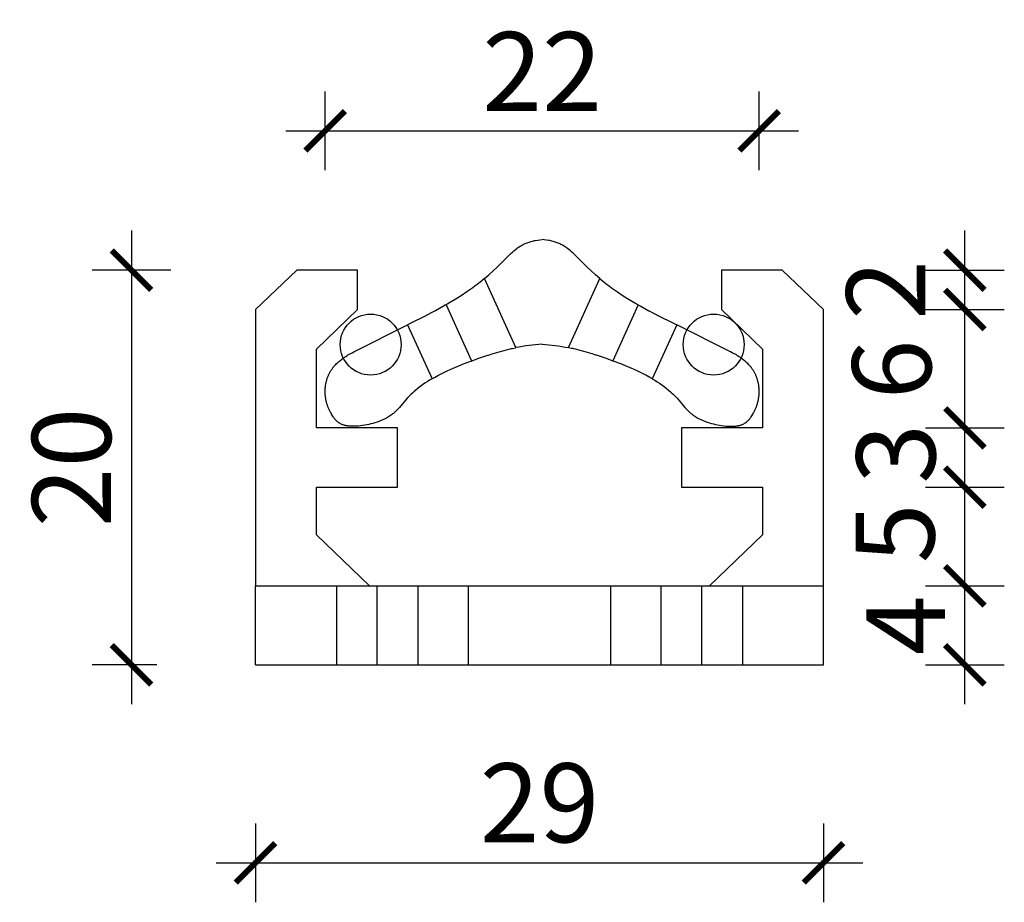
# Model space of a CAD drawing. Units: millimetres. Extents: x -1399 to -960, y 2491 to 2635.
# Drawn here: x -1399 to -1349, y 2590 to 2635 of the extents above; entities that cross this region are included whole.
import ezdxf

# ---------------------------------------------------------------- set-up
doc = ezdxf.new("R2010")
doc.units = ezdxf.units.MM
for name, color, linetype in [('TONI', 4, 'Continuous'), ('TONI-Achse', 1, 'Continuous'), ('TONI-BEMASSUNG', 7, 'Continuous'), ('TONI-BEMASSUNG @ 1', 7, 'Continuous'), ('TONI-Verdeckt', 3, 'Continuous')]:
    doc.layers.add(name, color=color, linetype=linetype)
doc.styles.add('GD', font='arial.ttf')
doc.dimstyles.new('GD1', dxfattribs={"dimtxt": 4, "dimasz": 2, "dimexe": 2, "dimexo": 5, "dimgap": 1, "dimtad": 1, "dimdec": 0, "dimzin": 0, "dimtxsty": 'GD', "dimblk": 'ARCHTICK', "dimcen": 1, "dimdle": 2, "dimadec": 0, "dimazin": 0, "dimtfac": 1, "dimtdec": 0, "dimtofl": 0, "dimtmove": 0, "dimatfit": 2, "dimfxl": 0, "dimtolj": 1, "dimtzin": 0, "dimarcsym": 0})

# ---------------------------------------------------------------- blocks, each defined once
blk = doc.blocks.new('_ArchTick')
at = {"color": 0, "linetype": 'ByBlock', "const_width": 0.15}
blk.add_lwpolyline([(-0.5, -0.5), (0.5, 0.5)], dxfattribs=at)
blk = doc.blocks.new('*D34')
at = {"layer": 'Defpoints', "color": 0, "transparency": 16777216}
for p in [(-1387.318, 2601.973), (-1358.533, 2601.973), (-1358.533, 2591.936)]:
    blk.add_point(p, dxfattribs=at)
at = {"layer": 'TONI-BEMASSUNG', "color": 0, "lineweight": -2, "transparency": 16777216}
for p, q in [((-1387.318, 2593.936), (-1387.318, 2589.936)), ((-1358.533, 2593.936), (-1358.533, 2589.936)), ((-1389.318, 2591.936), (-1356.533, 2591.936))]:
    blk.add_line(p, q, dxfattribs=at)
at = {"layer": 'TONI-BEMASSUNG', "color": 0, "lineweight": -2, "transparency": 16777216, "xscale": 2, "yscale": 2, "zscale": 2, "rotation": 180}
blk.add_blockref('_ArchTick', (-1387.318, 2591.936), dxfattribs=at)
at = {"layer": 'TONI-BEMASSUNG', "color": 0, "lineweight": -2, "transparency": 16777216, "xscale": 2, "yscale": 2, "zscale": 2}
blk.add_blockref('_ArchTick', (-1358.533, 2591.936), dxfattribs=at)
at = {"layer": 'TONI-BEMASSUNG', "color": 0, "transparency": 16777216, "insert": (-1372.926, 2594.978), "char_height": 4, "attachment_point": 5, "style": 'GD'}
blk.add_mtext('\\A1;29', dxfattribs=at)
blk = doc.blocks.new('*D35')
at = {"layer": 'Defpoints', "color": 0, "transparency": 16777216}
for p in [(-1361.794, 2629.031), (-1383.791, 2615.74), (-1361.794, 2615.72)]:
    blk.add_point(p, dxfattribs=at)
at = {"layer": 'TONI-BEMASSUNG', "color": 0, "lineweight": -2, "transparency": 16777216}
for p, q in [((-1383.791, 2627.031), (-1383.791, 2631.031)), ((-1361.794, 2627.031), (-1361.794, 2631.031)), ((-1385.791, 2629.031), (-1359.794, 2629.031))]:
    blk.add_line(p, q, dxfattribs=at)
at = {"layer": 'TONI-BEMASSUNG', "color": 0, "lineweight": -2, "transparency": 16777216, "xscale": 2, "yscale": 2, "zscale": 2, "rotation": 180}
blk.add_blockref('_ArchTick', (-1383.791, 2629.031), dxfattribs=at)
at = {"layer": 'TONI-BEMASSUNG', "color": 0, "lineweight": -2, "transparency": 16777216, "xscale": 2, "yscale": 2, "zscale": 2}
blk.add_blockref('_ArchTick', (-1361.794, 2629.031), dxfattribs=at)
at = {"layer": 'TONI-BEMASSUNG', "color": 0, "transparency": 16777216, "insert": (-1372.793, 2632.039), "char_height": 4, "attachment_point": 5, "style": 'GD'}
blk.add_mtext('\\A1;22', dxfattribs=at)
blk = doc.blocks.new('*D36')
at = {"layer": 'Defpoints', "color": 0, "transparency": 16777216}
for p in [(-1385.23, 2621.973), (-1393.607, 2601.973), (-1387.318, 2601.973)]:
    blk.add_point(p, dxfattribs=at)
at = {"layer": 'TONI-BEMASSUNG', "color": 0, "lineweight": -2, "transparency": 16777216}
for p, q in [((-1393.607, 2623.973), (-1393.607, 2599.973)), ((-1391.607, 2621.973), (-1395.607, 2621.973)), ((-1392.318, 2601.973), (-1395.607, 2601.973))]:
    blk.add_line(p, q, dxfattribs=at)
at = {"layer": 'TONI-BEMASSUNG', "color": 0, "lineweight": -2, "transparency": 16777216, "xscale": 2, "yscale": 2, "zscale": 2}
for p, rotation in [((-1393.607, 2621.973), 90), ((-1393.607, 2601.973), 270)]:
    blk.add_blockref('_ArchTick', p, dxfattribs=dict(at, rotation=rotation))
at = {"layer": 'TONI-BEMASSUNG', "color": 0, "transparency": 16777216, "insert": (-1396.649, 2611.973), "char_height": 4, "attachment_point": 5, "rotation": 90, "style": 'GD'}
blk.add_mtext('\\A1;20', dxfattribs=at)
blk = doc.blocks.new('*D37')
at = {"layer": 'Defpoints', "color": 0, "transparency": 16777216}
for p in [(-1358.533, 2605.973), (-1351.367, 2605.973), (-1358.533, 2601.973)]:
    blk.add_point(p, dxfattribs=at)
at = {"layer": 'TONI-BEMASSUNG', "color": 0, "lineweight": -2, "transparency": 16777216}
for p, q in [((-1351.367, 2599.973), (-1351.367, 2607.973)), ((-1353.367, 2605.973), (-1349.367, 2605.973)), ((-1353.367, 2601.973), (-1349.367, 2601.973))]:
    blk.add_line(p, q, dxfattribs=at)
at = {"layer": 'TONI-BEMASSUNG', "color": 0, "lineweight": -2, "transparency": 16777216, "xscale": 2, "yscale": 2, "zscale": 2}
for p, rotation in [((-1351.367, 2605.973), 90), ((-1351.367, 2601.973), 270)]:
    blk.add_blockref('_ArchTick', p, dxfattribs=dict(at, rotation=rotation))
at = {"layer": 'TONI-BEMASSUNG', "color": 0, "transparency": 16777216, "insert": (-1354.367, 2603.973), "char_height": 4, "attachment_point": 5, "rotation": 90, "style": 'GD'}
blk.add_mtext('\\A1;4', dxfattribs=at)
blk = doc.blocks.new('*D38')
at = {"layer": 'Defpoints', "color": 0, "transparency": 16777216}
for p in [(-1361.617, 2610.973), (-1351.367, 2610.973), (-1358.533, 2605.973)]:
    blk.add_point(p, dxfattribs=at)
at = {"layer": 'TONI-BEMASSUNG', "color": 0, "lineweight": -2, "transparency": 16777216}
for p, q in [((-1351.367, 2603.973), (-1351.367, 2612.973)), ((-1353.367, 2610.973), (-1349.367, 2610.973)), ((-1353.367, 2605.973), (-1349.367, 2605.973))]:
    blk.add_line(p, q, dxfattribs=at)
at = {"layer": 'TONI-BEMASSUNG', "color": 0, "lineweight": -2, "transparency": 16777216, "xscale": 2, "yscale": 2, "zscale": 2}
for p, rotation in [((-1351.367, 2610.973), 90), ((-1351.367, 2605.973), 270)]:
    blk.add_blockref('_ArchTick', p, dxfattribs=dict(at, rotation=rotation))
at = {"layer": 'TONI-BEMASSUNG', "color": 0, "transparency": 16777216, "insert": (-1354.907, 2608.636), "char_height": 4, "attachment_point": 5, "rotation": 90, "style": 'GD'}
blk.add_mtext('\\A1;5', dxfattribs=at)
blk = doc.blocks.new('*D39')
at = {"layer": 'Defpoints', "color": 0, "transparency": 16777216}
for p in [(-1361.617, 2613.973), (-1351.367, 2613.973), (-1361.617, 2610.973)]:
    blk.add_point(p, dxfattribs=at)
at = {"layer": 'TONI-BEMASSUNG', "color": 0, "lineweight": -2, "transparency": 16777216}
for p, q in [((-1351.367, 2608.973), (-1351.367, 2615.973)), ((-1353.367, 2613.973), (-1349.367, 2613.973)), ((-1353.367, 2610.973), (-1349.367, 2610.973))]:
    blk.add_line(p, q, dxfattribs=at)
at = {"layer": 'TONI-BEMASSUNG', "color": 0, "lineweight": -2, "transparency": 16777216, "xscale": 2, "yscale": 2, "zscale": 2}
for p, rotation in [((-1351.367, 2613.973), 90), ((-1351.367, 2610.973), 270)]:
    blk.add_blockref('_ArchTick', p, dxfattribs=dict(at, rotation=rotation))
at = {"layer": 'TONI-BEMASSUNG', "color": 0, "transparency": 16777216, "insert": (-1354.863, 2612.664), "char_height": 4, "attachment_point": 5, "rotation": 90, "style": 'GD'}
blk.add_mtext('\\A1;3', dxfattribs=at)
blk = doc.blocks.new('*D40')
at = {"layer": 'Defpoints', "color": 0, "transparency": 16777216}
for p in [(-1363.705, 2619.973), (-1351.367, 2619.973), (-1361.617, 2613.973)]:
    blk.add_point(p, dxfattribs=at)
at = {"layer": 'TONI-BEMASSUNG', "color": 0, "lineweight": -2, "transparency": 16777216}
for p, q in [((-1351.367, 2611.973), (-1351.367, 2621.973)), ((-1353.367, 2619.973), (-1349.367, 2619.973)), ((-1353.367, 2613.973), (-1349.367, 2613.973))]:
    blk.add_line(p, q, dxfattribs=at)
at = {"layer": 'TONI-BEMASSUNG', "color": 0, "lineweight": -2, "transparency": 16777216, "xscale": 2, "yscale": 2, "zscale": 2}
for p, rotation in [((-1351.367, 2619.973), 90), ((-1351.367, 2613.973), 270)]:
    blk.add_blockref('_ArchTick', p, dxfattribs=dict(at, rotation=rotation))
at = {"layer": 'TONI-BEMASSUNG', "color": 0, "transparency": 16777216, "insert": (-1355.074, 2616.941), "char_height": 4, "attachment_point": 5, "rotation": 90, "style": 'GD'}
blk.add_mtext('\\A1;6', dxfattribs=at)
blk = doc.blocks.new('*D41')
at = {"layer": 'Defpoints', "color": 0, "transparency": 16777216}
for p in [(-1363.705, 2621.973), (-1351.367, 2621.973), (-1363.705, 2619.973)]:
    blk.add_point(p, dxfattribs=at)
at = {"layer": 'TONI-BEMASSUNG', "color": 0, "lineweight": -2, "transparency": 16777216}
for p, q in [((-1351.367, 2617.973), (-1351.367, 2623.973)), ((-1353.367, 2621.973), (-1349.367, 2621.973)), ((-1353.367, 2619.973), (-1349.367, 2619.973))]:
    blk.add_line(p, q, dxfattribs=at)
at = {"layer": 'TONI-BEMASSUNG', "color": 0, "lineweight": -2, "transparency": 16777216, "xscale": 2, "yscale": 2, "zscale": 2}
for p, rotation in [((-1351.367, 2621.973), 90), ((-1351.367, 2619.973), 270)]:
    blk.add_blockref('_ArchTick', p, dxfattribs=dict(at, rotation=rotation))
at = {"layer": 'TONI-BEMASSUNG', "color": 0, "transparency": 16777216, "insert": (-1355.376, 2620.973), "char_height": 4, "attachment_point": 5, "rotation": 90, "style": 'GD'}
blk.add_mtext('\\A1;2', dxfattribs=at)

msp = doc.modelspace()

# ---------------------------------------------------------------- linework, layer by layer
at = {"layer": 'TONI'}
for points in [[(-1375.711, 2621.55), (-1375.494, 2621.738), (-1375.282, 2621.93), (-1375.075, 2622.126), (-1374.447, 2622.753), (-1374.375, 2622.821), (-1374.301, 2622.887), (-1374.227, 2622.951), (-1374.151, 2623.014), (-1374.074, 2623.073), (-1374.034, 2623.102), (-1373.995, 2623.129), (-1373.954, 2623.156), (-1373.914, 2623.183), (-1373.872, 2623.208), (-1373.83, 2623.232), (-1373.788, 2623.256), (-1373.745, 2623.278), (-1373.701, 2623.299), (-1373.657, 2623.32), (-1373.606, 2623.341), (-1373.555, 2623.361), (-1373.503, 2623.38), (-1373.45, 2623.397), (-1373.396, 2623.414), (-1373.342, 2623.429), (-1373.288, 2623.442), (-1373.233, 2623.455), (-1373.178, 2623.467), (-1373.123, 2623.477), (-1373.013, 2623.496), (-1372.902, 2623.51), (-1372.792, 2623.522)], [(-1369.873, 2621.55), (-1370.091, 2621.738), (-1370.302, 2621.93), (-1370.509, 2622.126), (-1371.137, 2622.753), (-1371.209, 2622.821), (-1371.283, 2622.887), (-1371.357, 2622.951), (-1371.433, 2623.014), (-1371.51, 2623.073), (-1371.55, 2623.102), (-1371.59, 2623.129), (-1371.63, 2623.156), (-1371.671, 2623.183), (-1371.712, 2623.208), (-1371.754, 2623.232), (-1371.796, 2623.256), (-1371.839, 2623.278), (-1371.883, 2623.299), (-1371.927, 2623.32), (-1371.978, 2623.341), (-1372.029, 2623.361), (-1372.082, 2623.38), (-1372.134, 2623.397), (-1372.188, 2623.414), (-1372.242, 2623.429), (-1372.296, 2623.442), (-1372.351, 2623.455), (-1372.406, 2623.467), (-1372.461, 2623.477), (-1372.572, 2623.496), (-1372.682, 2623.51), (-1372.792, 2623.522)], [(-1385.23, 2621.973), (-1387.318, 2619.973)], [(-1382.146, 2621.973), (-1385.23, 2621.973)], [(-1382.146, 2619.973), (-1382.146, 2621.973)], [(-1363.705, 2621.973), (-1363.705, 2619.973), (-1361.617, 2617.973)], [(-1360.621, 2621.973), (-1363.705, 2621.973)], [(-1358.533, 2619.973), (-1360.621, 2621.973)], [(-1376.203, 2621.157), (-1376.295, 2621.088)], [(-1375.845, 2621.438), (-1376.022, 2621.295), (-1376.202, 2621.157)], [(-1375.711, 2621.55), (-1375.711, 2621.549), (-1375.712, 2621.549), (-1375.712, 2621.549), (-1375.712, 2621.549), (-1375.712, 2621.549), (-1375.712, 2621.549), (-1375.712, 2621.549), (-1375.712, 2621.549), (-1375.712, 2621.549), (-1375.712, 2621.549), (-1375.712, 2621.549), (-1375.712, 2621.549), (-1375.712, 2621.549), (-1375.712, 2621.549), (-1375.712, 2621.549), (-1375.712, 2621.549), (-1375.712, 2621.549), (-1375.712, 2621.549), (-1375.712, 2621.549), (-1375.712, 2621.549), (-1375.712, 2621.549), (-1375.712, 2621.549), (-1375.712, 2621.549), (-1375.712, 2621.549), (-1375.712, 2621.549), (-1375.712, 2621.549), (-1375.712, 2621.549), (-1375.712, 2621.549), (-1375.712, 2621.549), (-1375.712, 2621.549), (-1375.712, 2621.549), (-1375.712, 2621.549), (-1375.712, 2621.549), (-1375.711, 2621.549), (-1375.71, 2621.55), (-1375.71, 2621.55), (-1375.71, 2621.55), (-1375.71, 2621.55), (-1375.71, 2621.55), (-1375.71, 2621.55), (-1375.71, 2621.55), (-1375.71, 2621.55), (-1375.71, 2621.55), (-1375.71, 2621.55), (-1375.71, 2621.55), (-1375.71, 2621.55), (-1375.71, 2621.55), (-1375.71, 2621.55), (-1375.71, 2621.55), (-1375.71, 2621.55), (-1375.71, 2621.55), (-1375.71, 2621.55), (-1375.71, 2621.55), (-1375.711, 2621.55), (-1375.845, 2621.438)], [(-1374.12, 2618.045), (-1375.711, 2621.55)], [(-1371.465, 2618.045), (-1369.873, 2621.55)], [(-1369.873, 2621.55), (-1369.873, 2621.549), (-1369.873, 2621.549), (-1369.873, 2621.549), (-1369.873, 2621.549), (-1369.873, 2621.549), (-1369.873, 2621.549), (-1369.873, 2621.549), (-1369.873, 2621.549), (-1369.873, 2621.549), (-1369.873, 2621.549), (-1369.872, 2621.549), (-1369.872, 2621.549), (-1369.872, 2621.549), (-1369.872, 2621.549), (-1369.872, 2621.549), (-1369.872, 2621.549), (-1369.872, 2621.549), (-1369.872, 2621.549), (-1369.872, 2621.549), (-1369.872, 2621.549), (-1369.873, 2621.549), (-1369.873, 2621.549), (-1369.873, 2621.549), (-1369.873, 2621.549), (-1369.873, 2621.549), (-1369.873, 2621.549), (-1369.873, 2621.549), (-1369.873, 2621.549), (-1369.873, 2621.549), (-1369.873, 2621.549), (-1369.873, 2621.549), (-1369.873, 2621.549), (-1369.873, 2621.549), (-1369.873, 2621.549), (-1369.874, 2621.55), (-1369.874, 2621.55), (-1369.874, 2621.55), (-1369.874, 2621.55), (-1369.874, 2621.55), (-1369.874, 2621.55), (-1369.874, 2621.55), (-1369.874, 2621.55), (-1369.874, 2621.55), (-1369.874, 2621.55), (-1369.874, 2621.55), (-1369.874, 2621.55), (-1369.874, 2621.55), (-1369.874, 2621.55), (-1369.874, 2621.55), (-1369.874, 2621.55), (-1369.874, 2621.55), (-1369.874, 2621.55), (-1369.874, 2621.55), (-1369.874, 2621.55), (-1369.739, 2621.438)], [(-1369.739, 2621.438), (-1369.562, 2621.295), (-1369.382, 2621.157)], [(-1369.381, 2621.157), (-1369.289, 2621.088)], [(-1376.311, 2621.076), (-1376.603, 2620.868), (-1376.901, 2620.669), (-1377.206, 2620.479), (-1377.515, 2620.298)], [(-1376.295, 2621.088), (-1376.311, 2621.076)], [(-1369.289, 2621.088), (-1369.273, 2621.076)], [(-1369.273, 2621.076), (-1368.981, 2620.868), (-1368.683, 2620.669), (-1368.379, 2620.479), (-1368.069, 2620.298)], [(-1377.787, 2620.145), (-1378.206, 2619.918)], [(-1377.7, 2620.193), (-1377.787, 2620.145)], [(-1377.577, 2620.263), (-1377.7, 2620.194)], [(-1377.515, 2620.298), (-1377.577, 2620.263)], [(-1368.069, 2620.298), (-1368.007, 2620.263)], [(-1368.007, 2620.263), (-1367.884, 2620.194)], [(-1367.884, 2620.193), (-1367.797, 2620.145)], [(-1367.797, 2620.145), (-1367.378, 2619.918)], [(-1387.318, 2619.973), (-1387.318, 2605.973)], [(-1384.234, 2617.973), (-1382.146, 2619.973)], [(-1378.763, 2619.629), (-1379.347, 2619.332)], [(-1378.411, 2619.811), (-1378.763, 2619.63)], [(-1378.218, 2619.912), (-1378.411, 2619.811)], [(-1378.206, 2619.918), (-1378.218, 2619.912)], [(-1367.378, 2619.918), (-1367.366, 2619.912)], [(-1367.366, 2619.912), (-1367.174, 2619.811)], [(-1367.174, 2619.811), (-1366.821, 2619.63)], [(-1366.822, 2619.629), (-1366.237, 2619.332)], [(-1358.533, 2605.973), (-1358.533, 2619.973)], [(-1378.375, 2616.465), (-1378.497, 2616.392), (-1378.618, 2616.317), (-1378.737, 2616.238), (-1378.855, 2616.157), (-1378.97, 2616.074), (-1379.083, 2615.987), (-1379.194, 2615.897), (-1379.301, 2615.803), (-1379.368, 2615.742), (-1379.433, 2615.68), (-1379.497, 2615.616), (-1379.56, 2615.551), (-1379.628, 2615.476), (-1380.021, 2615.018), (-1380.089, 2614.944), (-1380.156, 2614.875), (-1380.226, 2614.809), (-1380.261, 2614.776), (-1380.297, 2614.745), (-1380.334, 2614.714), (-1380.371, 2614.684), (-1380.422, 2614.645), (-1380.474, 2614.608), (-1380.526, 2614.573), (-1380.58, 2614.539), (-1380.635, 2614.506), (-1380.69, 2614.475), (-1380.747, 2614.445), (-1380.804, 2614.416), (-1380.861, 2614.389), (-1380.92, 2614.363), (-1380.979, 2614.338), (-1381.038, 2614.315), (-1381.098, 2614.292), (-1381.159, 2614.271), (-1381.28, 2614.232), (-1381.38, 2614.202), (-1381.481, 2614.176), (-1381.583, 2614.152), (-1381.685, 2614.131), (-1381.787, 2614.112), (-1381.89, 2614.096), (-1381.993, 2614.083), (-1382.097, 2614.072), (-1382.204, 2614.064), (-1382.311, 2614.059), (-1382.364, 2614.058), (-1382.418, 2614.059), (-1382.471, 2614.06), (-1382.525, 2614.063), (-1382.566, 2614.066), (-1382.606, 2614.069), (-1382.647, 2614.074), (-1382.688, 2614.08), (-1382.728, 2614.087), (-1382.768, 2614.096), (-1382.788, 2614.1), (-1382.807, 2614.106), (-1382.827, 2614.111), (-1382.847, 2614.117), (-1382.874, 2614.126), (-1382.901, 2614.136), (-1382.928, 2614.146), (-1382.954, 2614.158), (-1382.98, 2614.17), (-1383.006, 2614.183), (-1383.031, 2614.197), (-1383.056, 2614.211), (-1383.08, 2614.226), (-1383.104, 2614.242), (-1383.128, 2614.259), (-1383.151, 2614.276), (-1383.173, 2614.294), (-1383.195, 2614.313), (-1383.216, 2614.332), (-1383.236, 2614.353), (-1383.249, 2614.366), (-1383.262, 2614.38), (-1383.275, 2614.395), (-1383.287, 2614.409), (-1383.311, 2614.439), (-1383.334, 2614.469), (-1383.357, 2614.501), (-1383.378, 2614.532), (-1383.42, 2614.597), (-1383.467, 2614.673), (-1383.511, 2614.751), (-1383.533, 2614.79), (-1383.553, 2614.829), (-1383.573, 2614.869), (-1383.592, 2614.909), (-1383.608, 2614.946), (-1383.624, 2614.982), (-1383.639, 2615.019), (-1383.653, 2615.056), (-1383.667, 2615.094), (-1383.68, 2615.132), (-1383.692, 2615.17), (-1383.704, 2615.208), (-1383.715, 2615.246), (-1383.725, 2615.285), (-1383.734, 2615.324), (-1383.743, 2615.363), (-1383.751, 2615.402), (-1383.759, 2615.441), (-1383.765, 2615.481), (-1383.771, 2615.521), (-1383.777, 2615.56), (-1383.781, 2615.6), (-1383.785, 2615.64), (-1383.788, 2615.68), (-1383.79, 2615.72), (-1383.792, 2615.76), (-1383.793, 2615.8), (-1383.793, 2615.84), (-1383.792, 2615.88), (-1383.791, 2615.92), (-1383.789, 2615.959), (-1383.786, 2615.999), (-1383.782, 2616.039), (-1383.778, 2616.079), (-1383.773, 2616.118), (-1383.767, 2616.157), (-1383.761, 2616.192), (-1383.754, 2616.227), (-1383.747, 2616.261), (-1383.74, 2616.296), (-1383.731, 2616.33), (-1383.722, 2616.364), (-1383.713, 2616.398), (-1383.703, 2616.432), (-1383.692, 2616.465), (-1383.681, 2616.498), (-1383.669, 2616.531), (-1383.656, 2616.564), (-1383.643, 2616.597), (-1383.629, 2616.629), (-1383.615, 2616.662), (-1383.6, 2616.693), (-1383.585, 2616.725), (-1383.569, 2616.756), (-1383.552, 2616.787), (-1383.535, 2616.818), (-1383.518, 2616.848), (-1383.499, 2616.879), (-1383.481, 2616.908), (-1383.461, 2616.938), (-1383.441, 2616.967), (-1383.421, 2616.995), (-1383.4, 2617.024), (-1383.378, 2617.052), (-1383.356, 2617.079), (-1383.333, 2617.106), (-1383.31, 2617.133), (-1383.286, 2617.159), (-1383.249, 2617.198), (-1383.211, 2617.236), (-1383.172, 2617.273), (-1383.132, 2617.309), (-1383.092, 2617.344), (-1383.051, 2617.378), (-1382.967, 2617.445), (-1382.859, 2617.525), (-1382.804, 2617.563), (-1382.749, 2617.6), (-1382.693, 2617.636), (-1382.637, 2617.672), (-1382.58, 2617.706), (-1382.522, 2617.739), (-1382.429, 2617.79), (-1382.334, 2617.839), (-1379.614, 2619.195)], [(-1379.579, 2619.214), (-1379.614, 2619.195)], [(-1379.614, 2619.195), (-1378.375, 2616.465)], [(-1379.51, 2619.249), (-1379.579, 2619.213)], [(-1379.347, 2619.332), (-1379.51, 2619.249)], [(-1367.209, 2616.465), (-1367.087, 2616.392), (-1366.966, 2616.317), (-1366.847, 2616.238), (-1366.729, 2616.157), (-1366.614, 2616.074), (-1366.501, 2615.987), (-1366.391, 2615.897), (-1366.283, 2615.803), (-1366.216, 2615.742), (-1366.151, 2615.68), (-1366.087, 2615.616), (-1366.024, 2615.551), (-1365.957, 2615.476), (-1365.563, 2615.018), (-1365.495, 2614.944), (-1365.428, 2614.875), (-1365.359, 2614.809), (-1365.323, 2614.776), (-1365.287, 2614.745), (-1365.25, 2614.714), (-1365.213, 2614.684), (-1365.162, 2614.645), (-1365.111, 2614.608), (-1365.058, 2614.573), (-1365.004, 2614.539), (-1364.949, 2614.506), (-1364.894, 2614.475), (-1364.838, 2614.445), (-1364.781, 2614.416), (-1364.723, 2614.389), (-1364.664, 2614.363), (-1364.605, 2614.338), (-1364.546, 2614.315), (-1364.486, 2614.292), (-1364.426, 2614.271), (-1364.304, 2614.232), (-1364.204, 2614.202), (-1364.103, 2614.176), (-1364.001, 2614.152), (-1363.9, 2614.131), (-1363.797, 2614.112), (-1363.694, 2614.096), (-1363.591, 2614.083), (-1363.487, 2614.072), (-1363.38, 2614.064), (-1363.273, 2614.059), (-1363.22, 2614.058), (-1363.166, 2614.059), (-1363.113, 2614.06), (-1363.059, 2614.063), (-1363.019, 2614.066), (-1362.978, 2614.069), (-1362.937, 2614.074), (-1362.897, 2614.08), (-1362.856, 2614.087), (-1362.816, 2614.096), (-1362.797, 2614.1), (-1362.777, 2614.106), (-1362.757, 2614.111), (-1362.738, 2614.117), (-1362.71, 2614.126), (-1362.683, 2614.136), (-1362.657, 2614.146), (-1362.63, 2614.158), (-1362.604, 2614.17), (-1362.578, 2614.183), (-1362.553, 2614.197), (-1362.528, 2614.211), (-1362.504, 2614.226), (-1362.48, 2614.242), (-1362.456, 2614.259), (-1362.434, 2614.276), (-1362.411, 2614.294), (-1362.39, 2614.313), (-1362.368, 2614.332), (-1362.348, 2614.353), (-1362.335, 2614.366), (-1362.322, 2614.38), (-1362.309, 2614.395), (-1362.297, 2614.409), (-1362.273, 2614.439), (-1362.25, 2614.469), (-1362.228, 2614.501), (-1362.206, 2614.532), (-1362.164, 2614.597), (-1362.117, 2614.673), (-1362.073, 2614.751), (-1362.052, 2614.79), (-1362.031, 2614.829), (-1362.011, 2614.869), (-1361.992, 2614.909), (-1361.976, 2614.946), (-1361.96, 2614.982), (-1361.945, 2615.019), (-1361.931, 2615.056), (-1361.917, 2615.094), (-1361.904, 2615.132), (-1361.892, 2615.17), (-1361.88, 2615.208), (-1361.87, 2615.246), (-1361.859, 2615.285), (-1361.85, 2615.324), (-1361.841, 2615.363), (-1361.833, 2615.402), (-1361.825, 2615.441), (-1361.819, 2615.481), (-1361.813, 2615.521), (-1361.808, 2615.56), (-1361.803, 2615.6), (-1361.799, 2615.64), (-1361.796, 2615.68), (-1361.794, 2615.72), (-1361.792, 2615.76), (-1361.791, 2615.8), (-1361.791, 2615.84), (-1361.792, 2615.88), (-1361.793, 2615.92), (-1361.795, 2615.959), (-1361.798, 2615.999), (-1361.802, 2616.039), (-1361.806, 2616.079), (-1361.811, 2616.118), (-1361.817, 2616.157), (-1361.823, 2616.192), (-1361.83, 2616.227), (-1361.837, 2616.261), (-1361.845, 2616.296), (-1361.853, 2616.33), (-1361.862, 2616.364), (-1361.871, 2616.398), (-1361.882, 2616.432), (-1361.892, 2616.465), (-1361.904, 2616.498), (-1361.916, 2616.531), (-1361.928, 2616.564), (-1361.941, 2616.597), (-1361.955, 2616.629), (-1361.969, 2616.662), (-1361.984, 2616.693), (-1361.999, 2616.725), (-1362.015, 2616.756), (-1362.032, 2616.787), (-1362.049, 2616.818), (-1362.067, 2616.848), (-1362.085, 2616.879), (-1362.104, 2616.908), (-1362.123, 2616.938), (-1362.143, 2616.967), (-1362.164, 2616.995), (-1362.185, 2617.024), (-1362.206, 2617.052), (-1362.228, 2617.079), (-1362.251, 2617.106), (-1362.274, 2617.133), (-1362.298, 2617.159), (-1362.335, 2617.198), (-1362.373, 2617.236), (-1362.412, 2617.273), (-1362.452, 2617.309), (-1362.492, 2617.344), (-1362.534, 2617.378), (-1362.618, 2617.445), (-1362.725, 2617.525), (-1362.78, 2617.563), (-1362.835, 2617.6), (-1362.891, 2617.636), (-1362.947, 2617.672), (-1363.004, 2617.706), (-1363.062, 2617.739), (-1363.155, 2617.79), (-1363.25, 2617.839), (-1365.97, 2619.195)], [(-1365.97, 2619.195), (-1367.209, 2616.465)], [(-1366.237, 2619.332), (-1366.075, 2619.249)], [(-1366.075, 2619.249), (-1366.006, 2619.213)], [(-1366.005, 2619.214), (-1365.97, 2619.195)], [(-1372.792, 2618.218), (-1372.959, 2618.208), (-1373.126, 2618.194), (-1373.293, 2618.177), (-1373.459, 2618.157), (-1373.625, 2618.133), (-1373.79, 2618.107), (-1373.955, 2618.077), (-1374.119, 2618.044)], [(-1372.792, 2618.218), (-1372.625, 2618.208), (-1372.458, 2618.194), (-1372.292, 2618.177), (-1372.125, 2618.157), (-1371.959, 2618.133), (-1371.794, 2618.107), (-1371.629, 2618.077), (-1371.465, 2618.044)], [(-1384.234, 2613.973), (-1384.234, 2617.973)], [(-1375.957, 2617.524), (-1375.548, 2617.661)], [(-1375.548, 2617.661), (-1375.537, 2617.664)], [(-1375.537, 2617.665), (-1375.52, 2617.67)], [(-1375.519, 2617.67), (-1375.329, 2617.73)], [(-1375.329, 2617.73), (-1374.97, 2617.835)], [(-1374.97, 2617.836), (-1374.723, 2617.904), (-1374.474, 2617.966)], [(-1374.474, 2617.965), (-1374.39, 2617.985)], [(-1374.39, 2617.986), (-1374.35, 2617.995)], [(-1374.35, 2617.995), (-1374.287, 2618.009)], [(-1374.287, 2618.009), (-1374.135, 2618.041)], [(-1374.135, 2618.041), (-1374.124, 2618.044)], [(-1371.449, 2618.041), (-1371.461, 2618.044)], [(-1371.297, 2618.009), (-1371.449, 2618.041)], [(-1371.234, 2617.995), (-1371.297, 2618.009)], [(-1371.194, 2617.986), (-1371.234, 2617.995)], [(-1371.11, 2617.965), (-1371.194, 2617.985)], [(-1370.614, 2617.836), (-1370.861, 2617.904), (-1371.11, 2617.966)], [(-1370.255, 2617.73), (-1370.614, 2617.835)], [(-1370.065, 2617.67), (-1370.255, 2617.73)], [(-1370.047, 2617.665), (-1370.065, 2617.67)], [(-1370.036, 2617.661), (-1370.047, 2617.664)], [(-1369.627, 2617.524), (-1370.036, 2617.661)], [(-1361.617, 2617.973), (-1361.617, 2613.973)], [(-1377.345, 2616.983), (-1376.903, 2617.169)], [(-1376.902, 2617.168), (-1376.823, 2617.2)], [(-1376.823, 2617.2), (-1376.451, 2617.345)], [(-1376.45, 2617.344), (-1376.392, 2617.366)], [(-1376.392, 2617.367), (-1376.002, 2617.508)], [(-1376.002, 2617.508), (-1375.957, 2617.524)], [(-1369.583, 2617.508), (-1369.627, 2617.524)], [(-1369.192, 2617.367), (-1369.583, 2617.508)], [(-1369.134, 2617.344), (-1369.192, 2617.366)], [(-1368.761, 2617.2), (-1369.134, 2617.345)], [(-1368.682, 2617.168), (-1368.761, 2617.2)], [(-1368.239, 2616.983), (-1368.682, 2617.169)], [(-1378.25, 2616.536), (-1378.048, 2616.645), (-1377.843, 2616.75), (-1377.636, 2616.85), (-1377.427, 2616.946)], [(-1377.427, 2616.946), (-1377.345, 2616.982)], [(-1368.157, 2616.946), (-1368.24, 2616.982)], [(-1367.334, 2616.536), (-1367.536, 2616.645), (-1367.741, 2616.75), (-1367.948, 2616.85), (-1368.157, 2616.946)], [(-1378.375, 2616.465), (-1378.374, 2616.466), (-1378.374, 2616.466), (-1378.375, 2616.465), (-1378.375, 2616.465), (-1378.375, 2616.465), (-1378.375, 2616.465), (-1378.375, 2616.465), (-1378.375, 2616.465), (-1378.375, 2616.465), (-1378.375, 2616.465), (-1378.375, 2616.465), (-1378.35, 2616.48)], [(-1378.35, 2616.48), (-1378.251, 2616.537)], [(-1367.234, 2616.48), (-1367.334, 2616.537)], [(-1367.209, 2616.465), (-1367.21, 2616.466), (-1367.21, 2616.466), (-1367.209, 2616.465), (-1367.209, 2616.465), (-1367.209, 2616.465), (-1367.209, 2616.465), (-1367.209, 2616.465), (-1367.209, 2616.465), (-1367.209, 2616.465), (-1367.209, 2616.465), (-1367.209, 2616.465), (-1367.234, 2616.48)], [(-1380.122, 2613.973), (-1384.234, 2613.973)], [(-1380.122, 2610.973), (-1380.122, 2613.973)], [(-1365.729, 2613.973), (-1365.729, 2610.973)], [(-1361.617, 2613.973), (-1365.729, 2613.973)], [(-1384.234, 2610.973), (-1380.122, 2610.973)], [(-1384.234, 2608.552), (-1384.234, 2610.973)], [(-1365.729, 2610.973), (-1361.617, 2610.973)], [(-1361.617, 2610.973), (-1361.617, 2608.552)], [(-1381.543, 2605.973), (-1384.234, 2608.552)], [(-1361.617, 2608.552), (-1364.309, 2605.973)], [(-1387.318, 2605.973), (-1358.533, 2605.973)], [(-1387.318, 2601.973), (-1387.318, 2605.973)], [(-1358.533, 2601.973), (-1358.533, 2605.973)], [(-1387.318, 2601.973), (-1358.533, 2601.973)]]:
    msp.add_lwpolyline(points, dxfattribs=at)
for centre in [(-1381.485, 2618.2), (-1364.1, 2618.2)]:
    msp.add_circle(centre, 1.544, dxfattribs=at)
at = {"layer": 'TONI-Achse'}
for points in [[(-1377.656, 2620.218), (-1376.366, 2617.376)], [(-1367.928, 2620.218), (-1369.218, 2617.376)], [(-1381.15, 2601.973), (-1381.15, 2605.973)], [(-1364.701, 2601.973), (-1364.701, 2605.973)]]:
    msp.add_lwpolyline(points, dxfattribs=at)
at = {"layer": 'TONI-Verdeckt'}
for points in [[(-1383.206, 2601.973), (-1383.206, 2605.973)], [(-1379.094, 2605.973), (-1379.094, 2601.973)], [(-1376.524, 2601.973), (-1376.524, 2605.973)], [(-1369.328, 2605.973), (-1369.328, 2601.973)], [(-1366.758, 2601.973), (-1366.758, 2605.973)], [(-1362.645, 2605.973), (-1362.645, 2601.973)]]:
    msp.add_lwpolyline(points, dxfattribs=at)

# ---------------------------------------------------------------- dimensions: what is measured, and where the dimension line sits
at = {"layer": 'TONI-BEMASSUNG @ 1'}
for base, p1, p2, picture, middle in [((-1361.794, 2629.031), (-1383.791, 2615.74), (-1361.794, 2615.72), '*D35', (-1372.793, 2632.039)), ((-1358.533, 2591.936), (-1387.318, 2601.973), (-1358.533, 2601.973), '*D34', (-1372.926, 2594.978))]:
    dim = msp.add_linear_dim(base=base, p1=p1, p2=p2, dimstyle='GD1', override={"dimscale": 1, "dimtix": 0, "dimtofl": 0, "dimtmove": 0, "dimatfit": 2}, dxfattribs=at)
    dim.commit()
    dim.dimension.update_dxf_attribs({"geometry": picture, "text_midpoint": middle})
dim = msp.add_linear_dim(base=(-1393.607, 2601.973), p1=(-1385.23, 2621.973), p2=(-1387.318, 2601.973), angle=90, dimstyle='GD1', override={"dimscale": 1, "dimtix": 0, "dimtofl": 0, "dimtmove": 0, "dimatfit": 2}, dxfattribs=at)
dim.commit()
dim.dimension.update_dxf_attribs({"geometry": '*D36', "text_midpoint": (-1396.649, 2611.973)})
for base, p1, p2, override, picture, middle in [((-1351.367, 2621.973), (-1363.705, 2619.973), (-1363.705, 2621.973), {"dimscale": 1, "dimtix": 0, "dimtofl": 0, "dimtmove": 1, "dimatfit": 2}, '*D41', (-1352.367, 2620.973)), ((-1351.367, 2619.973), (-1361.617, 2613.973), (-1363.705, 2619.973), {"dimscale": 1, "dimtix": 0, "dimtofl": 0, "dimtmove": 1, "dimatfit": 2}, '*D40', (-1352.032, 2616.941)), ((-1351.367, 2613.973), (-1361.617, 2610.973), (-1361.617, 2613.973), {"dimscale": 1, "dimtix": 0, "dimtofl": 0, "dimtmove": 1, "dimatfit": 2}, '*D39', (-1351.819, 2612.664)), ((-1351.367, 2610.973), (-1358.533, 2605.973), (-1361.617, 2610.973), {"dimscale": 1, "dimtix": 0, "dimtofl": 0, "dimtmove": 1, "dimatfit": 2}, '*D38', (-1351.873, 2608.636)), ((-1351.367, 2605.973), (-1358.533, 2601.973), (-1358.533, 2605.973), {"dimscale": 1, "dimtix": 0, "dimtofl": 0, "dimtmove": 0, "dimatfit": 2}, '*D37', (-1351.367, 2603.973))]:
    dim = msp.add_linear_dim(base=base, p1=p1, p2=p2, angle=90, dimstyle='GD1', override=override, dxfattribs=at)
    dim.commit()
    dim.dimension.update_dxf_attribs({"geometry": picture, "text_midpoint": middle, "dimtype": 128})

doc.saveas('drawing.dxf')
